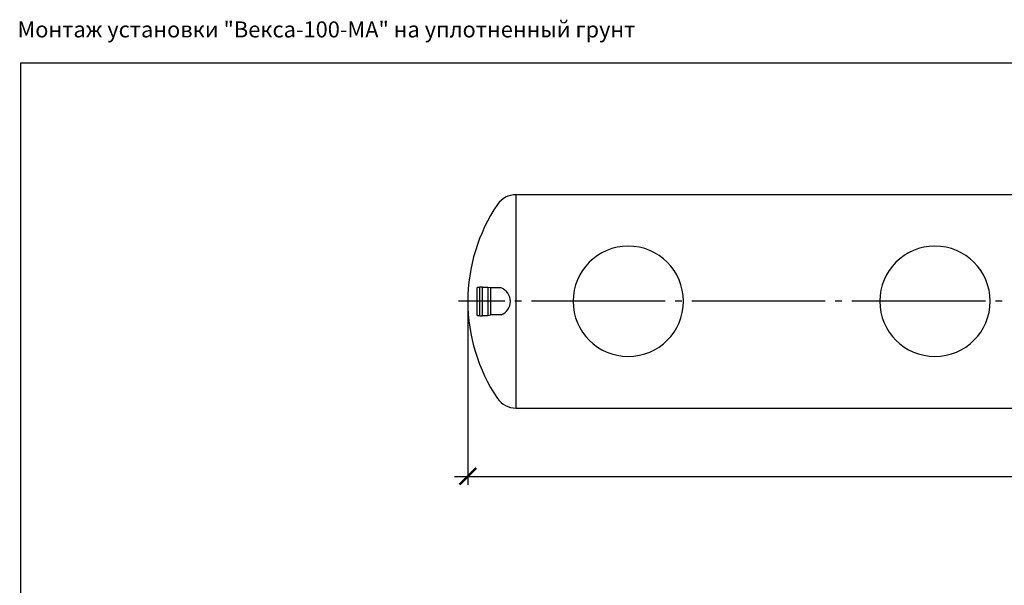
# Model space of a CAD drawing. Units: millimetres. Extents: x 82817 to 215148, y 12105 to 27839.
# Drawn here: x 82817 to 93882, y 21480 to 27839 of the extents above; entities that cross this region are included whole.
import ezdxf

# ---------------------------------------------------------------- set-up
doc = ezdxf.new("R2010")
doc.units = ezdxf.units.MM
doc.linetypes.add('ГОСТ 2.303 5', pattern=[24, 20, -1.5, 1, -1.5])
doc.layers.add('A-GENM', color=13, linetype='Continuous')
doc.layers.add('Слой1', color=7, linetype='ГОСТ 2.303 5')
doc.layers.add('РАЗМЕРЫ', color=3, linetype='Continuous', lineweight=25)
doc.styles.add('ГОСТ 2.304', font='CS_Gost2304.shx')
doc.dimstyles.new('СПДС', dxfattribs={"dimscale": 100, "dimtxt": 2.5, "dimasz": 2.5, "dimexe": 1.25, "dimexo": 0.625, "dimtad": 1, "dimdec": 0, "dimtxsty": 'ГОСТ 2.304', "dimblk": 'ARCHTICK', "dimblk1": 'ARCHTICK', "dimblk2": 'ARCHTICK', "dimcen": 2.5, "dimdle": 2, "dimadec": 0, "dimazin": 2, "dimtfac": 0.75, "dimtdec": 4, "dimtmove": 1, "dimatfit": 3, "dimfxl": 1, "dimtfill": 1, "dimtolj": 1, "dimarcsym": 0})

# ---------------------------------------------------------------- blocks, each defined once
blk = doc.blocks.new('_ARCHTICK')
at = {"color": 0, "linetype": 'ByBlock', "const_width": 0.15}
blk.add_lwpolyline([(-0.5, -0.5), (0.5, 0.5)], dxfattribs=at)
blk = doc.blocks.new('*D459')
at = {"layer": 'Defpoints', "color": 0}
for p in [(87853, 24674), (101353, 24674), (101353, 22705)]:
    blk.add_point(p, dxfattribs=at)
at = {"layer": 'РАЗМЕРЫ', "color": 0, "lineweight": -2}
for p, q in [((87853, 24627), (87853, 22611)), ((101353, 24627), (101353, 22611)), ((87703, 22705), (101503, 22705))]:
    blk.add_line(p, q, dxfattribs=at)
at = {"layer": 'РАЗМЕРЫ', "color": 0, "lineweight": -2, "xscale": 187.5, "yscale": 187.5, "zscale": 187.5, "rotation": 180}
blk.add_blockref('_ARCHTICK', (87853, 22705), dxfattribs=at)
at = {"layer": 'РАЗМЕРЫ', "color": 0, "lineweight": -2, "xscale": 187.5, "yscale": 187.5, "zscale": 187.5}
blk.add_blockref('_ARCHTICK', (101353, 22705), dxfattribs=at)
at = {"layer": 'РАЗМЕРЫ', "color": 0, "ltscale": 75, "insert": (94603, 22849), "char_height": 187.5, "attachment_point": 5, "style": 'ГОСТ 2.304', "bg_fill": 3, "box_fill_scale": 1.1, "bg_fill_color": 256, "bg_fill_true_color": 13158600, "bg_fill_transparency": 0}
blk.add_mtext('\\A1;13500', dxfattribs=at)

msp = doc.modelspace()

# ---------------------------------------------------------------- linework, layer by layer
at = {"layer": 'A-GENM', "ltscale": 75}
for p, q in [((88393.2, 25873.5), (100812.8, 25873.5)), ((88393.2, 25872), (88393.2, 23472)), ((88393.2, 23473.5), (100812.8, 23473.5))]:
    msp.add_line(p, q, dxfattribs=at)
at = {"layer": 'A-GENM'}
for p, q in [((87987.2, 24829.5), (87957.2, 24829.5)), ((87957.2, 24514.5), (87957.2, 24829.5)), ((87987.2, 24508.2), (87987.2, 24835.7)), ((87987.2, 24835.7), (88017.2, 24835.7)), ((88017.2, 24508.2), (88017.2, 24835.7)), ((88077.2, 24829.5), (88017.2, 24829.5)), ((88107.2, 24823.2), (88077.2, 24829.5)), ((88077.2, 24829.5), (88077.2, 24514.5)), ((88226.9, 24823.2), (88107.2, 24823.2)), ((88107.2, 24823.2), (88107.2, 24520.7)), ((87957.2, 24514.5), (87987.2, 24514.5)), ((87987.2, 24508.2), (88017.2, 24508.2)), ((88017.2, 24514.5), (88077.2, 24514.5)), ((88077.2, 24514.5), (88107.2, 24520.7)), ((88226.9, 24520.7), (88107.2, 24520.7))]:
    msp.add_line(p, q, dxfattribs=at)
for centre, radius, start, end in [((88393.2, 25622), 250, 90, 146.02552), ((89803, 24672), 1950, 146.02552, 180), ((89656.5, 24673.5), 620, 90, 270), ((89656.5, 24673.5), 620, 270, 90), ((93103, 24673.5), 620, 90, 270), ((93103, 24673.5), 620, 270, 90), ((89803, 24672), 1950, 180, 213.97448), ((88393.2, 23722), 250, 213.97448, 270)]:
    msp.add_arc(centre, radius, start, end, dxfattribs=at)
at = {"layer": 'A-GENM', "ltscale": 75}
msp.add_arc((88171, 24672), 161.2, 290.27772, 69.72228, dxfattribs=at)
at = {"layer": 'РАЗМЕРЫ', "ltscale": 75}
msp.add_lwpolyline([(82829.7, 27355.6), (120387.8, 27355.6), (120387.8, 13207.5), (82829.7, 13207.5)], close=True, dxfattribs=at)
at = {"layer": 'Слой1', "ltscale": 75}
msp.add_line((115269.7, 24673.5), (87749.9, 24673.5), dxfattribs=at)

# ---------------------------------------------------------------- texts
at = {"layer": 'РАЗМЕРЫ', "ltscale": 75, "insert": (82792.1, 27820.1), "char_height": 180, "width": 7507.173, "attachment_point": 1, "style": 'ГОСТ 2.304'}
msp.add_mtext('\\pxql;Монтаж установки "Векса-100-МА" на уплотненный грунт', dxfattribs=at)

# ---------------------------------------------------------------- next in the draw order: dimensions: what is measured, and where the dimension line sits
at = {"layer": 'РАЗМЕРЫ'}
dim = msp.add_linear_dim(base=(101353, 22704.8), p1=(87853, 24673.5), p2=(101353, 24673.5), dimstyle='СПДС', override={"dimscale": 75, "dimlfac": 1, "dimtxsty": 'ГОСТ 2.304', "dimblk1": 'ARCHTICK', "dimblk2": 'ARCHTICK', "dimsah": 1, "dimtolj": 1}, dxfattribs=at)
dim.commit()
dim.dimension.update_dxf_attribs({"geometry": '*D459', "text_midpoint": (94603, 22849.3)})

doc.saveas('drawing.dxf')
